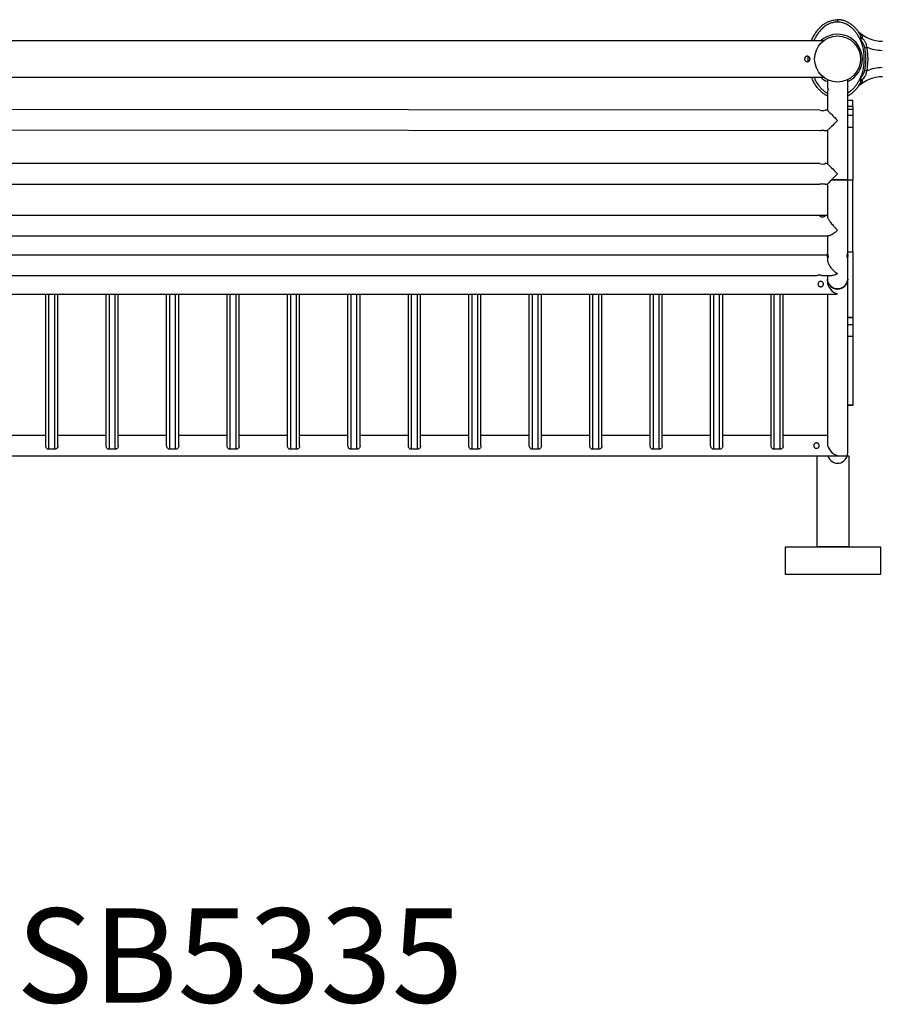
# Model space of a CAD drawing. Units: inches. Extents: x 16214 to 40997, y 27102 to 47477.
# Drawn here: x 28261 to 29689, y 27102 to 28732 of the extents above; entities that cross this region are included whole.
import ezdxf

# ---------------------------------------------------------------- set-up
doc = ezdxf.new("R2010")
doc.units = ezdxf.units.IN
doc.header["$MEASUREMENT"] = 0
doc.layers.add('001 MDP Equipment', color=5, linetype='Continuous')
doc.layers.add('006 MDP Labeling', color=250, linetype='Continuous')
doc.styles.add('Notes Any Scale', font='arial.ttf', dxfattribs={"height": 3})

# ---------------------------------------------------------------- blocks, each defined once
blk = doc.blocks.new('A$Cc3627ded')
at = {"layer": '001 MDP Equipment', "linetype": 'Continuous', "lineweight": 25}
for p, q in [((1214.3, -8841.4), (1214.3, -8845.2)), ((1214.3, -8841.4), (1214.3, -8841.4)), ((1214.3, -8845.4), (1214.3, -8845.2)), ((1214.3, -8845.4), (1214.3, -8845.2)), ((1248.4, -8860.7), (1249.7, -8862)), ((1251, -8864.6), (1248.9, -8861.4)), ((1191.1, -8876.2), (-762.5, -8876.2)), ((1251.5, -8873.9), (1250, -8870.8)), ((1251.5, -8873.9), (1251.8, -8872.8)), ((1251.9, -8874.2), (1251.5, -8873.9)), ((1252.5, -8873.4), (1251.9, -8874.2)), ((-762.5, -8936.5), (1191, -8936.5)), ((1197.4, -8940.5), (1197.4, -8951.9)), ((1231.1, -8951.9), (1231.1, -8940.5)), ((1250, -8941.9), (1251.5, -8938.8)), ((1251.5, -8938.8), (1251.9, -8938.6)), ((1251.8, -8940), (1251.5, -8938.8)), ((1252.5, -8939.4), (1251.9, -8938.6)), ((1252, -8946.1), (1252.2, -8945.8)), ((1197.4, -8960.8), (1197.4, -8991.2)), ((1231.1, -9106.4), (1231.1, -8960.8)), ((1248.4, -8952.1), (1249.7, -8950.7)), ((1248.9, -8951.4), (1251, -8948.2)), ((1231.1, -8974.4), (1239.3, -8974.4)), ((1239.3, -8984.4), (1239.3, -8974.4)), ((1184.8, -8991.2), (-756.3, -8989.5)), ((1197.4, -8991.2), (1193.7, -8991.2)), ((1231.1, -8984.4), (1239.3, -8984.4)), ((1231.1, -8989.4), (1239.3, -8989.4)), ((1239.3, -8984.4), (1239.3, -8989.4)), ((1239.3, -8989.4), (1239.3, -8999.4)), ((1231.1, -8999.4), (1239.3, -8999.4)), ((1239.3, -8999.4), (1239.3, -9019.4)), ((-756.3, -9023.2), (1184.8, -9024.9)), ((1193.7, -9024.9), (1197.4, -9024.9)), ((1197.4, -9024.9), (1197.4, -9079.6)), ((1231.1, -9019.4), (1239.3, -9019.4)), ((1239.3, -9019.4), (1239.3, -9106.4)), ((1184.8, -9079.6), (-756.3, -9079.6)), ((1197.4, -9079.6), (1193.7, -9079.6)), ((1204.3, -9106.4), (1214.3, -9106.4)), ((1231.1, -9106.4), (1204.3, -9106.4)), ((1214.3, -9106.4), (1231.1, -9106.4)), ((1231.1, -9226.3), (1231.1, -9106.4)), ((1231.1, -9106.4), (1239.3, -9106.4)), ((1239.3, -9225.3), (1239.3, -9106.4)), ((-756.3, -9113.3), (1184.8, -9113.3)), ((1193.7, -9113.3), (1197.4, -9113.3)), ((1197.4, -9113.3), (1197.4, -9167)), ((1188.2, -9165.3), (-759.9, -9165.3)), ((1197.4, -9165.3), (1190.1, -9165.3)), ((-759.9, -9199), (1188.3, -9199)), ((1190.1, -9199), (1199.5, -9199)), ((1197.4, -9199), (1197.4, -9226.3)), ((1197.5, -9230.9), (-768.9, -9230.9)), ((1197.4, -9226.3), (1197.4, -9230.9)), ((1197.4, -9232), (1197.4, -9237.7)), ((1231.1, -9225.3), (1239.3, -9225.3)), ((1231.1, -9270.6), (1231.1, -9232)), ((1239.3, -9225.3), (1239.3, -9333.5)), ((-751.5, -9264.6), (1180.1, -9264.6)), ((1188.5, -9264.6), (1205.3, -9264.6)), ((1197.4, -9264.6), (1197.4, -9270.6)), ((1197.4, -9270.6), (1197.4, -9274.5)), ((1231.1, -9558.1), (1231.1, -9270.6)), ((-781.4, -9295.7), (1209.9, -9295.7)), ((-781.4, -9295.7), (1209.9, -9295.7)), ((-95.7, -9546.7), (-95.7, -9295.7)), ((-90.5, -9552.4), (-90.5, -9295.7)), ((-80.9, -9552.4), (-80.9, -9295.7)), ((-75.7, -9546.7), (-75.7, -9295.7)), ((4.3, -9546.7), (4.3, -9295.7)), ((9.5, -9552.4), (9.5, -9295.7)), ((19.1, -9552.4), (19.1, -9295.7)), ((24.3, -9546.7), (24.3, -9295.7)), ((104.3, -9546.7), (104.3, -9295.7)), ((109.5, -9552.4), (109.5, -9295.7)), ((119.1, -9552.4), (119.1, -9295.7)), ((124.3, -9546.7), (124.3, -9295.7)), ((204.3, -9546.7), (204.3, -9295.7)), ((209.5, -9552.4), (209.5, -9295.7)), ((219.1, -9552.4), (219.1, -9295.7)), ((224.3, -9546.7), (224.3, -9295.7)), ((304.3, -9546.7), (304.3, -9295.7)), ((309.5, -9552.4), (309.5, -9295.7)), ((319.1, -9552.4), (319.1, -9295.7)), ((324.3, -9546.7), (324.3, -9295.7)), ((404.3, -9546.7), (404.3, -9295.7)), ((409.5, -9552.4), (409.5, -9295.7)), ((419.1, -9552.4), (419.1, -9295.7)), ((424.3, -9546.7), (424.3, -9295.7)), ((504.3, -9546.7), (504.3, -9295.7)), ((509.5, -9552.4), (509.5, -9295.7)), ((519.1, -9552.4), (519.1, -9295.7)), ((524.3, -9546.7), (524.3, -9295.7)), ((604.3, -9546.7), (604.3, -9295.7)), ((609.5, -9552.4), (609.5, -9295.7)), ((619.1, -9552.4), (619.1, -9295.7)), ((624.3, -9546.7), (624.3, -9295.7)), ((704.3, -9546.7), (704.3, -9295.7)), ((709.5, -9552.4), (709.5, -9295.7)), ((719.1, -9552.4), (719.1, -9295.7)), ((724.3, -9546.7), (724.3, -9295.7)), ((804.3, -9546.7), (804.3, -9295.7)), ((809.5, -9552.4), (809.5, -9295.7)), ((819.1, -9552.4), (819.1, -9295.7)), ((824.3, -9546.7), (824.3, -9295.7)), ((904.3, -9546.7), (904.3, -9295.7)), ((909.5, -9552.4), (909.5, -9295.7)), ((919.1, -9552.4), (919.1, -9295.7)), ((924.3, -9546.7), (924.3, -9295.7)), ((1004.3, -9546.7), (1004.3, -9295.7)), ((1009.5, -9552.4), (1009.5, -9295.7)), ((1019.1, -9552.4), (1019.1, -9295.7)), ((1024.3, -9546.7), (1024.3, -9295.7)), ((1104.3, -9546.7), (1104.3, -9295.7)), ((1109.5, -9552.4), (1109.5, -9295.7)), ((1119.1, -9552.4), (1119.1, -9295.7)), ((1124.3, -9546.7), (1124.3, -9295.7)), ((1197.4, -9295.7), (1197.4, -9541.9)), ((1231.1, -9333.5), (1239.3, -9333.5)), ((1231.1, -9334.2), (1239.3, -9334.2)), ((1239.3, -9333.5), (1239.3, -9334.2)), ((1239.3, -9334.2), (1239.3, -9345.8)), ((1231.1, -9345.8), (1239.3, -9345.8)), ((1239.3, -9345.8), (1239.3, -9365.1)), ((1231.1, -9365.1), (1239.3, -9365.1)), ((1239.3, -9365.1), (1239.3, -9478.5)), ((1231.1, -9478.5), (1239.3, -9478.5)), ((1231.1, -9479.2), (1239.3, -9479.2)), ((1239.3, -9478.5), (1239.3, -9479.2)), ((-95.7, -9529.4), (-175.7, -9529.4)), ((4.3, -9529.4), (-75.7, -9529.4)), ((104.3, -9529.4), (24.3, -9529.4)), ((204.3, -9529.4), (124.3, -9529.4)), ((304.3, -9529.4), (224.3, -9529.4)), ((404.3, -9529.4), (324.3, -9529.4)), ((504.3, -9529.4), (424.3, -9529.4)), ((604.3, -9529.4), (524.3, -9529.4)), ((704.3, -9529.4), (624.3, -9529.4)), ((804.3, -9529.4), (724.3, -9529.4)), ((904.3, -9529.4), (824.3, -9529.4)), ((1004.3, -9529.4), (924.3, -9529.4)), ((1104.3, -9529.4), (1024.3, -9529.4)), ((1197.4, -9529.4), (1124.3, -9529.4)), ((-781.4, -9563.1), (1209.9, -9563.1)), ((-80.9, -9552.4), (-90.5, -9552.4)), ((19.1, -9552.4), (9.5, -9552.4)), ((119.1, -9552.4), (109.5, -9552.4)), ((219.1, -9552.4), (209.5, -9552.4)), ((319.1, -9552.4), (309.5, -9552.4)), ((419.1, -9552.4), (409.5, -9552.4)), ((519.1, -9552.4), (509.5, -9552.4)), ((619.1, -9552.4), (609.5, -9552.4)), ((719.1, -9552.4), (709.5, -9552.4)), ((819.1, -9552.4), (809.5, -9552.4)), ((919.1, -9552.4), (909.5, -9552.4)), ((1019.1, -9552.4), (1009.5, -9552.4)), ((1119.1, -9552.4), (1109.5, -9552.4))]:
    blk.add_line(p, q, dxfattribs=at)
at = {"layer": '001 MDP Equipment', "linetype": 'Continuous', "lineweight": 25, "flags": 128}
for points in [[(1197.4, -8991.2), (1197.5, -8991.3), (1197.9, -8991.6), (1198.5, -8992.2), (1199.3, -8993.1), (1200.3, -8994.1), (1201.6, -8995.4), (1203, -8996.8), (1204.6, -8998.4), (1206.4, -9000.2), (1208.3, -9002), (1210.2, -9004), (1212.2, -9006), (1214.3, -9008.1)], [(1214.3, -9008.1), (1212.2, -9010.2), (1210.1, -9012.2), (1208.1, -9014.3), (1206.2, -9016.2), (1204.4, -9017.9), (1202.8, -9019.6), (1201.3, -9021), (1200.1, -9022.3), (1199, -9023.3), (1198.3, -9024.1), (1197.7, -9024.6), (1197.5, -9024.9), (1197.4, -9024.9)], [(1197.4, -9079.6), (1197.5, -9079.6), (1197.7, -9079.9), (1198.3, -9080.4), (1199, -9081.2), (1200.1, -9082.2), (1201.3, -9083.5), (1202.7, -9084.9), (1204.4, -9086.6), (1206.2, -9088.3), (1208.1, -9090.3), (1210.1, -9092.3), (1212.2, -9094.4), (1214.3, -9096.5)], [(1214.3, -9096.5), (1212.1, -9098.7), (1209.9, -9100.8), (1207.8, -9102.9), (1205.8, -9104.9), (1204, -9106.7), (1202.3, -9108.4), (1200.9, -9109.9), (1199.7, -9111.1), (1198.7, -9112.1), (1198, -9112.8), (1197.6, -9113.2), (1197.4, -9113.3)], [(1197.4, -9226.3), (1197.5, -9226.9), (1197.6, -9228), (1197.9, -9229.4), (1198.2, -9230.9), (1198.5, -9232.4), (1198.6, -9233.6), (1198.5, -9234.4), (1198.3, -9234.8), (1198, -9234.7), (1197.7, -9234.2), (1197.7, -9234.2)], [(1231.1, -9270.6), (1231.1, -9271.2), (1230.9, -9273.5), (1230.2, -9275.8), (1229.3, -9278), (1228, -9280), (1226.4, -9281.9), (1224.6, -9283.5), (1222.5, -9284.8), (1220.3, -9285.8), (1217.9, -9286.5), (1215.5, -9286.8), (1213, -9286.8), (1210.6, -9286.5), (1208.3, -9285.8), (1206, -9284.8), (1204, -9283.5), (1202.1, -9281.9), (1200.6, -9280), (1199.3, -9278), (1198.3, -9275.8), (1197.7, -9273.5), (1197.4, -9271.2), (1197.4, -9270.6)]]:
    blk.add_lwpolyline(points, dxfattribs=at)
at = {"layer": '001 MDP Equipment'}
for points in [[(1233.2, -9563.1), (1233.2, -9713.9), (1180.5, -9713.9), (1180.5, -9563.1)], [(1127.9, -9759.6), (1127.9, -9713.9), (1285.1, -9713.9), (1285.1, -9759.6)]]:
    blk.add_lwpolyline(points, close=True, dxfattribs=at)
at = {"layer": '001 MDP Equipment', "linetype": 'Continuous', "lineweight": 25}
blk.add_circle((1214.3, -8906.4), 38.1, dxfattribs=at)
for centre, radius, start, end in [((1290.3, -8814.9), 62.2, 229.2091, 268.2919), ((1214.3, -8906.4), 41, 294.2661, 132.6619), ((1290.3, -8814.9), 77.2, 249.0528, 268.5131), ((1290.3, -8997.8), 77.2, 91.4869, 110.9472), ((1214.3, -8906.4), 41, 227.3381, 245.7339), ((1290.3, -8997.8), 62.2, 91.7081, 130.7909), ((1247.7, -8956.4), 17.2, 164.8382, 194.9663), ((1189.3, -8974.6), 17.2, 254.7442, 284.9563), ((1189.3, -9063.1), 17.1, 254.7744, 285.0239), ((1214, -9270.3), 16.6, 181.0837, 270.9037), ((1214.6, -9270.3), 16.5, 268.9009, 359.1149)]:
    blk.add_arc(centre, radius, start, end, dxfattribs=at)
for centre, major_axis, ratio, start_param, end_param in [((1214.3, -9278.9), (13.4, -13.4), 0.767327, 3.796091, 5.366887), ((1214.3, -9278.9), (13.4, 13.4), 0.767327, 3.796091, 4.057891), ((1214.3, -9546.3), (13.4, -13.4), 0.767327, 3.796091, 5.366887), ((1214.3, -9558.1), (0, 17.4), 0.965926, 1.865105, 4.712389), ((1214.3, -9546.3), (13.4, 13.4), 0.767327, 3.796091, 4.057891)]:
    blk.add_ellipse(centre, major_axis=major_axis, ratio=ratio, start_param=start_param, end_param=end_param, dxfattribs=at)
for points, knots in [([(1171.1, -8876.2), (1171.2, -8876), (1172, -8873.6), (1174.2, -8869.3), (1177.6, -8863.3), (1181.5, -8858.2), (1185.5, -8853.8), (1189.5, -8850.3), (1194.3, -8846.9), (1199.8, -8844.1), (1205.4, -8842.3), (1210.3, -8841.5), (1212.9, -8841.4), (1214.3, -8841.4)], [0, 0, 0, 0, 0.010247, 0.127773, 0.245561, 0.362957, 0.453959, 0.545177, 0.636067, 0.749732, 0.863318, 0.931661, 1, 1, 1, 1]), ([(1214.3, -8845.2), (1213.1, -8845.2), (1210.7, -8845.3), (1206.3, -8846), (1201.3, -8847.6), (1195.4, -8850.6), (1189.8, -8854.8), (1184.9, -8859.9), (1180.8, -8865.4), (1177.6, -8870.8), (1176, -8874.5), (1175.3, -8876.2)], [0, 0, 0, 0, 0.068333, 0.136667, 0.251374, 0.366159, 0.50664, 0.647294, 0.770546, 0.894219, 1, 1, 1, 1]), ([(1248.9, -8861.4), (1247.9, -8860), (1245.9, -8857.3), (1242.4, -8853.6), (1238.5, -8850.2), (1234.3, -8847.2), (1229.7, -8844.7), (1224.8, -8842.8), (1219.6, -8841.6), (1216.1, -8841.4), (1214.3, -8841.4)], [0, 0, 0, 0, 0.121604, 0.24417, 0.368005, 0.492438, 0.617757, 0.744885, 0.872342, 1, 1, 1, 1]), ([(1243.9, -8861.4), (1242.7, -8859.9), (1240.2, -8856.9), (1235.8, -8853.1), (1231.4, -8850.1), (1227, -8847.9), (1222.9, -8846.5), (1218.6, -8845.5), (1215.7, -8845.4), (1214.3, -8845.4)], [0, 0, 0, 0, 0.168128, 0.333765, 0.499754, 0.624685, 0.750266, 0.875552, 1, 1, 1, 1]), ([(1250, -8870.8), (1249.1, -8869.1), (1247.3, -8865.8), (1245, -8862.8), (1243.9, -8861.4)], [0, 0, 0, 0, 0.507499, 1, 1, 1, 1]), ([(1253.5, -8866.4), (1252.7, -8865.4), (1251.4, -8864), (1250.2, -8862.6), (1249.7, -8862.1), (1249.7, -8862), (1249.7, -8862)], [0, 0, 0, 0, 0.539995, 0.787102, 0.902237, 1, 1, 1, 1]), ([(1252.7, -8870.1), (1252.7, -8869.7), (1252.8, -8868.9), (1252.4, -8867), (1251.6, -8865.5), (1251, -8864.6)], [0, 0, 0, 0, 0.20535, 0.444114, 1, 1, 1, 1]), ([(1253.5, -8866.4), (1252.9, -8866.2), (1251.9, -8865.7), (1251.3, -8864.9), (1251, -8864.6)], [0, 0, 0, 0, 0.55968, 1, 1, 1, 1]), ([(1252.5, -8873.4), (1252.3, -8873.5), (1252, -8873.6), (1251.7, -8873.8), (1251.6, -8873.8), (1251.5, -8873.9), (1251.5, -8873.9), (1251.5, -8873.9)], [0, 0, 0, 0, 0.499103, 0.856968, 0.955589, 0.984557, 1, 1, 1, 1]), ([(1251.8, -8872.8), (1252, -8872.3), (1252.3, -8871.3), (1252.5, -8870.5), (1252.7, -8870.1)], [0, 0, 0, 0, 0.514194, 1, 1, 1, 1]), ([(1251.8, -8872.8), (1252, -8872.9), (1252.2, -8873.1), (1252.4, -8873.3), (1252.5, -8873.4)], [0, 0, 0, 0, 0.56036, 1, 1, 1, 1]), ([(1259.3, -8887.8), (1258.9, -8886.4), (1258.2, -8883.9), (1256.4, -8880.3), (1254.3, -8877.1), (1252.7, -8875.2), (1251.9, -8874.2)], [0, 0, 0, 0, 0.261665, 0.51348, 0.757429, 1, 1, 1, 1]), ([(1251.9, -8938.6), (1253, -8936), (1255.1, -8930.9), (1257.1, -8922.8), (1258.3, -8914.6), (1258.7, -8906.4), (1258.3, -8898.1), (1257.1, -8889.9), (1255.1, -8881.8), (1253, -8876.7), (1251.9, -8874.2)], [0, 0, 0, 0, 0.124586, 0.24977, 0.375199, 0.499991, 0.624791, 0.75023, 0.87541, 1, 1, 1, 1]), ([(1252.5, -8873.4), (1252.9, -8873.2), (1253.8, -8872.8), (1254.4, -8872.3), (1254.7, -8872.1)], [0, 0, 0, 0, 0.519326, 1, 1, 1, 1]), ([(1252.7, -8870.1), (1253, -8870.5), (1253.6, -8871.2), (1254.4, -8871.8), (1254.7, -8872.1)], [0, 0, 0, 0, 0.559733, 1, 1, 1, 1]), ([(1254.7, -8872.1), (1254.9, -8871.9), (1255.2, -8871.6), (1255.5, -8870.7), (1255.5, -8869.5), (1254.8, -8868), (1254, -8866.9), (1253.5, -8866.4)], [0, 0, 0, 0, 0.108716, 0.222695, 0.454809, 0.711859, 1, 1, 1, 1]), ([(1262.7, -8887), (1262.6, -8886.1), (1262.5, -8884.4), (1261.9, -8882), (1261.1, -8879.8), (1260.1, -8877.9), (1259, -8876.1), (1257.3, -8874.1), (1255.7, -8872.9), (1254.7, -8872.1)], [0, 0, 0, 0, 0.144902, 0.288519, 0.420181, 0.547954, 0.66667, 0.781879, 1, 1, 1, 1]), ([(1259.3, -8887.8), (1259.5, -8887.7), (1260, -8887.6), (1260.9, -8887.4), (1261.8, -8887.2), (1262.4, -8887.1), (1262.7, -8887)], [0, 0, 0, 0, 0.249999, 0.499955, 0.750011, 1, 1, 1, 1]), ([(1259.3, -8925), (1259.9, -8921.9), (1261.1, -8915.7), (1261.5, -8906.4), (1261.1, -8897), (1259.9, -8890.8), (1259.3, -8887.8)], [0, 0, 0, 0, 0.250726, 0.499983, 0.749258, 1, 1, 1, 1]), ([(1262.7, -8925.7), (1263.3, -8922.5), (1264.5, -8916.1), (1264.9, -8906.4), (1264.5, -8896.6), (1263.3, -8890.2), (1262.7, -8887)], [0, 0, 0, 0, 0.249939, 0.500031, 0.74994, 1, 1, 1, 1]), ([(1168.8, -8906.4), (1168.7, -8906.9), (1168.6, -8907.9), (1167.9, -8909.2), (1166.7, -8910.2), (1165.3, -8910.8), (1163.8, -8910.9), (1162.3, -8910.5), (1161.1, -8909.6), (1160.2, -8908.4), (1159.7, -8906.9), (1159.8, -8905.4), (1160.4, -8904), (1161.4, -8902.8), (1162.7, -8902), (1164.2, -8901.8), (1165.8, -8902), (1167.1, -8902.7), (1168.1, -8903.9), (1168.7, -8905.2), (1168.8, -8906), (1168.8, -8906.4)], [0, 0, 0, 0, 0.053282, 0.106542, 0.16018, 0.214081, 0.267568, 0.32063, 0.373903, 0.427681, 0.481508, 0.534811, 0.587856, 0.641304, 0.695179, 0.748878, 0.802026, 0.855142, 0.908764, 0.962659, 1, 1, 1, 1]), ([(1165.7, -8910.6), (1165.6, -8908.2), (1165.4, -8905.3), (1165.7, -8902.5), (1165.7, -8902.1)], [0, 0, 0, 0, 0.85155, 1, 1, 1, 1]), ([(1251.9, -8938.6), (1252.7, -8937.6), (1254.3, -8935.6), (1256.4, -8932.4), (1258.2, -8928.9), (1258.9, -8926.3), (1259.3, -8925)], [0, 0, 0, 0, 0.242642, 0.486958, 0.738188, 1, 1, 1, 1]), ([(1254.7, -8940.7), (1255.7, -8939.8), (1257.8, -8938.1), (1259.8, -8935.4), (1261.1, -8932.9), (1261.9, -8930.7), (1262.5, -8928.3), (1262.6, -8926.6), (1262.7, -8925.7)], [0, 0, 0, 0, 0.218257, 0.452172, 0.57917, 0.71121, 0.855067, 1, 1, 1, 1]), ([(1259.3, -8925), (1259.5, -8925), (1260, -8925.1), (1260.9, -8925.3), (1261.8, -8925.5), (1262.4, -8925.6), (1262.7, -8925.7)], [0, 0, 0, 0, 0.250018, 0.500064, 0.750103, 1, 1, 1, 1]), ([(1197.4, -8967.2), (1195.9, -8966.5), (1192.7, -8964.9), (1188.4, -8961.5), (1184.3, -8957.7), (1180.2, -8953), (1176.3, -8947.4), (1173.2, -8941.7), (1171.8, -8938), (1171.2, -8936.5)], [0, 0, 0, 0, 0.123082, 0.258749, 0.394904, 0.530745, 0.708493, 0.886886, 1, 1, 1, 1]), ([(1175.3, -8936.5), (1175.7, -8937.4), (1176.9, -8940.5), (1179.6, -8945.4), (1183.2, -8950.7), (1187, -8955), (1190.8, -8958.6), (1194.3, -8961.3), (1196.6, -8962.5), (1197.4, -8962.9)], [0, 0, 0, 0, 0.08245, 0.280566, 0.477949, 0.625951, 0.774289, 0.922075, 1, 1, 1, 1]), ([(1243.9, -8951.4), (1245, -8949.9), (1247.3, -8946.9), (1249.1, -8943.6), (1250, -8941.9)], [0, 0, 0, 0, 0.49931, 1, 1, 1, 1]), ([(1249.7, -8950.7), (1249.7, -8950.7), (1249.7, -8950.6), (1250.2, -8950.1), (1251.4, -8948.7), (1252.7, -8947.3), (1253.5, -8946.3)], [0, 0, 0, 0, 0.102233, 0.213083, 0.459808, 1, 1, 1, 1]), ([(1251, -8948.2), (1251.6, -8947.2), (1252.4, -8945.8), (1252.8, -8943.9), (1252.7, -8943), (1252.7, -8942.7)], [0, 0, 0, 0, 0.555911, 0.794705, 1, 1, 1, 1]), ([(1251, -8948.2), (1251.4, -8947.7), (1252, -8946.9), (1253.1, -8946.5), (1253.5, -8946.3)], [0, 0, 0, 0, 0.559695, 1, 1, 1, 1]), ([(1251.5, -8938.8), (1251.5, -8938.8), (1251.5, -8938.9), (1251.7, -8939), (1252, -8939.1), (1252.3, -8939.3), (1252.5, -8939.4)], [0, 0, 0, 0, 0.015346, 0.142934, 0.500897, 1, 1, 1, 1]), ([(1251.8, -8940), (1252, -8939.9), (1252.2, -8939.7), (1252.4, -8939.5), (1252.5, -8939.4)], [0, 0, 0, 0, 0.56036, 1, 1, 1, 1]), ([(1252.7, -8942.7), (1252.5, -8942.2), (1252.3, -8941.4), (1252, -8940.5), (1251.8, -8940)], [0, 0, 0, 0, 0.485913, 1, 1, 1, 1]), ([(1252.5, -8939.4), (1252.9, -8939.6), (1253.8, -8940), (1254.4, -8940.4), (1254.7, -8940.7)], [0, 0, 0, 0, 0.519347, 1, 1, 1, 1]), ([(1252.7, -8942.7), (1253, -8942.3), (1253.6, -8941.5), (1254.4, -8940.9), (1254.7, -8940.7)], [0, 0, 0, 0, 0.559786, 1, 1, 1, 1]), ([(1253.5, -8946.3), (1254, -8945.8), (1254.8, -8944.8), (1255.5, -8943.2), (1255.5, -8942), (1255.2, -8941.2), (1254.9, -8940.8), (1254.7, -8940.7)], [0, 0, 0, 0, 0.288145, 0.545216, 0.777299, 0.891259, 1, 1, 1, 1]), ([(1197.4, -8951.9), (1197.4, -8951.9), (1197.5, -8952), (1197.7, -8952.8), (1197.9, -8953.9), (1198, -8955.3), (1198.1, -8956.8), (1198, -8958.3), (1197.8, -8959.5), (1197.6, -8960.4), (1197.4, -8960.9), (1197.4, -8960.8), (1197.4, -8960.8)], [0, 0, 0, 0, 0.104823, 0.209555, 0.316506, 0.425226, 0.531511, 0.634814, 0.739314, 0.84723, 0.955576, 1, 1, 1, 1]), ([(1231.1, -8967.2), (1232.3, -8966.5), (1235, -8965.1), (1238.8, -8962.3), (1242.6, -8959), (1246, -8955.3), (1247.9, -8952.7), (1248.9, -8951.4)], [0, 0, 0, 0, 0.168777, 0.378742, 0.587812, 0.794691, 1, 1, 1, 1]), ([(1231.1, -8962.7), (1231.2, -8962.6), (1232.9, -8961.7), (1236, -8959.4), (1240.3, -8955.7), (1242.7, -8952.8), (1243.9, -8951.4)], [0, 0, 0, 0, 0.014302, 0.339081, 0.668929, 1, 1, 1, 1]), ([(1184.8, -9024.9), (1184.8, -9024.9), (1184.9, -9024.8), (1185.7, -9024.7), (1186.8, -9024.5), (1188.2, -9024.3), (1189.7, -9024.3), (1191.2, -9024.4), (1192.4, -9024.6), (1193.3, -9024.8), (1193.8, -9024.9), (1193.7, -9024.9), (1193.7, -9024.9)], [0, 0, 0, 0, 0.1048325, 0.2095848, 0.316547, 0.4252507, 0.5315003, 0.6347782, 0.7393187, 0.8472527, 0.9556092, 1, 1, 1, 1]), ([(1184.8, -9113.3), (1184.8, -9113.3), (1184.9, -9113.3), (1185.7, -9113.1), (1186.8, -9112.9), (1188.2, -9112.7), (1189.7, -9112.7), (1191.2, -9112.8), (1192.4, -9113), (1193.3, -9113.2), (1193.8, -9113.3), (1193.7, -9113.3), (1193.7, -9113.3)], [0, 0, 0, 0, 0.104814, 0.209565, 0.316486, 0.425204, 0.531521, 0.634791, 0.739317, 0.847232, 0.955576, 1, 1, 1, 1]), ([(1188.2, -9165.3), (1188.7, -9165.3), (1189.6, -9165.3), (1191.1, -9165.3), (1192.3, -9165.3), (1193.3, -9165.4), (1193.8, -9165.6), (1193.8, -9166), (1193.3, -9166.5), (1192.4, -9167), (1191.1, -9167.4), (1189.6, -9167.6), (1188.1, -9167.5), (1186.7, -9167.2), (1185.6, -9166.8), (1184.9, -9166.2), (1184.7, -9165.8), (1185, -9165.5), (1185.7, -9165.3), (1186.8, -9165.3), (1187.7, -9165.3), (1188.2, -9165.3)], [0, 0, 0, 0, 0.051782, 0.103532, 0.155693, 0.209562, 0.26379, 0.316503, 0.368221, 0.420845, 0.474997, 0.528986, 0.581172, 0.632872, 0.686, 0.740359, 0.793839, 0.845764, 0.897793, 0.951387, 1, 1, 1, 1]), ([(1197.5, -9166.6), (1197.5, -9166.8), (1197.4, -9167.3), (1197.8, -9168.4), (1198.4, -9169.9), (1199.3, -9171.6), (1200.6, -9173.7), (1202.3, -9176.2), (1204.5, -9179), (1207.3, -9182.4), (1210.6, -9186), (1213, -9188.4), (1214.3, -9189.6), (1214.3, -9189.6)], [0, 0, 0, 0, 0.042366, 0.115291, 0.185335, 0.257376, 0.345927, 0.436864, 0.55631, 0.678984, 0.836681, 0.999169, 1, 1, 1, 1]), ([(1214.3, -9189.6), (1214.3, -9189.6), (1213.4, -9190.4), (1211.5, -9192.2), (1208.4, -9194.7), (1205.5, -9196.7), (1203, -9198), (1201.1, -9198.7), (1200, -9199), (1199.6, -9198.9), (1199.5, -9198.9)], [0, 0, 0, 0, 0.001149, 0.156365, 0.356799, 0.562634, 0.715503, 0.872249, 0.986194, 1, 1, 1, 1]), ([(1188.3, -9199), (1188.6, -9199), (1189.2, -9199), (1189.8, -9199), (1190.1, -9199)], [0, 0, 0, 0, 0.534669, 1, 1, 1, 1]), ([(1197.7, -9234.2), (1197.6, -9234), (1197.5, -9233.4), (1197.4, -9232.1), (1197.5, -9230.6), (1197.6, -9229.2), (1197.6, -9228.4), (1197.6, -9228.1)], [0, 0, 0, 0, 0.208998, 0.41814, 0.624509, 0.834197, 1, 1, 1, 1]), ([(1197.5, -9237.7), (1197.5, -9238), (1197.4, -9239), (1197.8, -9240.8), (1198.4, -9242.9), (1199.3, -9245.2), (1200.6, -9247.7), (1202.3, -9250.5), (1204.5, -9253.3), (1207.3, -9256.4), (1210.6, -9259.3), (1213, -9261), (1214.3, -9261.7), (1214.3, -9261.7)], [0, 0, 0, 0, 0.03873, 0.111933, 0.182243, 0.254555, 0.343442, 0.434721, 0.554622, 0.677765, 0.836059, 0.999164, 1, 1, 1, 1]), ([(1230.9, -9234.2), (1230.8, -9234.5), (1230.6, -9234.9), (1230.3, -9234.9), (1230, -9234.4), (1230, -9233.4), (1230.1, -9232.1), (1230.4, -9230.7), (1230.7, -9229.2), (1231, -9227.8), (1231.1, -9226.7), (1231.1, -9226.4), (1231.1, -9226.2)], [0, 0, 0, 0, 0.105676, 0.211294, 0.317387, 0.4184, 0.514568, 0.612125, 0.71526, 0.821729, 0.925712, 1, 1, 1, 1]), ([(1230.9, -9228.1), (1230.9, -9228.5), (1231, -9229.4), (1231.1, -9230.9), (1231.1, -9232.3), (1231.1, -9233.5), (1230.9, -9234), (1230.9, -9234.2)], [0, 0, 0, 0, 0.1955433, 0.4087963, 0.6226452, 0.8319807, 1, 1, 1, 1]), ([(1188.5, -9264.6), (1188.5, -9264.6), (1188.3, -9264.6), (1187.6, -9264.5), (1186.4, -9264.4), (1184.9, -9264.3), (1183.4, -9264.3), (1182, -9264.4), (1180.9, -9264.5), (1180.2, -9264.6), (1180.1, -9264.6), (1180.1, -9264.6)], [0, 0, 0, 0, 0.036157, 0.1689546, 0.3058586, 0.4435792, 0.5772005, 0.708179, 0.8421586, 0.9799505, 1, 1, 1, 1]), ([(1214.3, -9261.7), (1214.3, -9261.7), (1213.1, -9262.4), (1210.6, -9263.6), (1207.6, -9264.5), (1205.9, -9264.5), (1205.3, -9264.5)], [0, 0, 0, 0, 0.002053, 0.391089, 0.791446, 1, 1, 1, 1]), ([(1190.9, -9278.9), (1190.9, -9279.3), (1190.8, -9280.3), (1190, -9281.7), (1188.9, -9282.7), (1187.5, -9283.3), (1186, -9283.4), (1184.5, -9283), (1183.3, -9282.2), (1182.4, -9281), (1181.9, -9279.5), (1181.9, -9278), (1182.5, -9276.6), (1183.4, -9275.4), (1184.7, -9274.6), (1186.2, -9274.3), (1187.7, -9274.5), (1189.1, -9275.1), (1190.1, -9276.2), (1190.8, -9277.5), (1190.9, -9278.4), (1190.9, -9278.9)], [0, 0, 0, 0, 0.052427, 0.104787, 0.158269, 0.212626, 0.265754, 0.317391, 0.369652, 0.423621, 0.477786, 0.530394, 0.582105, 0.634841, 0.68905, 0.742955, 0.79507, 0.846791, 0.900052, 0.954433, 1, 1, 1, 1]), ([(-90.5, -9552.4), (-91, -9552.4), (-92.1, -9552.3), (-93.5, -9551.5), (-94.7, -9550.3), (-95.5, -9548.6), (-95.7, -9547.4), (-95.7, -9546.7)], [0, 0, 0, 0, 0.179081, 0.357369, 0.553577, 0.782849, 1, 1, 1, 1]), ([(-75.7, -9546.7), (-75.7, -9547.2), (-75.8, -9548.2), (-76.4, -9549.8), (-77.6, -9551.3), (-79.2, -9552.3), (-80.4, -9552.4), (-80.9, -9552.4)], [0, 0, 0, 0, 0.142708, 0.356149, 0.589035, 0.826347, 1, 1, 1, 1]), ([(9.5, -9552.4), (9, -9552.4), (7.9, -9552.3), (6.5, -9551.5), (5.4, -9550.3), (4.5, -9548.6), (4.3, -9547.4), (4.3, -9546.7)], [0, 0, 0, 0, 0.179076, 0.357358, 0.553559, 0.782874, 1, 1, 1, 1]), ([(24.3, -9546.7), (24.3, -9547.2), (24.2, -9548.2), (23.6, -9549.8), (22.4, -9551.3), (20.8, -9552.3), (19.6, -9552.4), (19.1, -9552.4)], [0, 0, 0, 0, 0.142714, 0.356164, 0.589127, 0.826449, 1, 1, 1, 1]), ([(109.5, -9552.4), (109, -9552.4), (107.9, -9552.3), (106.5, -9551.5), (105.4, -9550.3), (104.5, -9548.6), (104.3, -9547.4), (104.3, -9546.7)], [0, 0, 0, 0, 0.179089, 0.357385, 0.553525, 0.782857, 1, 1, 1, 1]), ([(124.3, -9546.7), (124.3, -9547.2), (124.2, -9548.2), (123.6, -9549.8), (122.4, -9551.3), (120.8, -9552.3), (119.6, -9552.4), (119.1, -9552.4)], [0, 0, 0, 0, 0.14272, 0.356139, 0.589111, 0.826442, 1, 1, 1, 1]), ([(209.5, -9552.4), (209, -9552.4), (207.9, -9552.3), (206.5, -9551.5), (205.4, -9550.3), (204.5, -9548.6), (204.3, -9547.4), (204.3, -9546.7)], [0, 0, 0, 0, 0.179081, 0.357369, 0.553577, 0.782849, 1, 1, 1, 1]), ([(224.3, -9546.7), (224.3, -9547.2), (224.2, -9548.2), (223.6, -9549.8), (222.4, -9551.3), (220.8, -9552.3), (219.6, -9552.4), (219.1, -9552.4)], [0, 0, 0, 0, 0.142712, 0.356158, 0.589118, 0.826342, 1, 1, 1, 1]), ([(309.5, -9552.4), (309, -9552.4), (307.9, -9552.3), (306.5, -9551.5), (305.4, -9550.3), (304.5, -9548.6), (304.3, -9547.4), (304.3, -9546.7)], [0, 0, 0, 0, 0.178982, 0.357377, 0.553519, 0.782854, 1, 1, 1, 1]), ([(324.3, -9546.7), (324.3, -9547.2), (324.2, -9548.2), (323.6, -9549.8), (322.4, -9551.3), (320.8, -9552.3), (319.6, -9552.4), (319.1, -9552.4)], [0, 0, 0, 0, 0.142704, 0.356156, 0.589122, 0.826447, 1, 1, 1, 1]), ([(409.5, -9552.4), (409, -9552.4), (407.9, -9552.3), (406.5, -9551.5), (405.3, -9550.3), (404.5, -9548.6), (404.3, -9547.4), (404.3, -9546.7)], [0, 0, 0, 0, 0.179081, 0.357369, 0.553577, 0.782849, 1, 1, 1, 1]), ([(424.3, -9546.7), (424.3, -9547.2), (424.2, -9548.2), (423.6, -9549.8), (422.4, -9551.3), (420.8, -9552.3), (419.6, -9552.4), (419.1, -9552.4)], [0, 0, 0, 0, 0.142708, 0.356149, 0.589035, 0.826347, 1, 1, 1, 1]), ([(509.5, -9552.4), (509, -9552.4), (507.9, -9552.3), (506.5, -9551.5), (505.4, -9550.3), (504.5, -9548.6), (504.3, -9547.4), (504.3, -9546.7)], [0, 0, 0, 0, 0.179076, 0.357358, 0.553559, 0.782874, 1, 1, 1, 1]), ([(524.3, -9546.7), (524.3, -9547.2), (524.2, -9548.2), (523.6, -9549.8), (522.4, -9551.3), (520.8, -9552.3), (519.6, -9552.4), (519.1, -9552.4)], [0, 0, 0, 0, 0.142714, 0.356164, 0.589127, 0.826449, 1, 1, 1, 1]), ([(609.5, -9552.4), (609, -9552.4), (607.9, -9552.3), (606.5, -9551.5), (605.4, -9550.3), (604.5, -9548.6), (604.3, -9547.4), (604.3, -9546.7)], [0, 0, 0, 0, 0.179089, 0.357385, 0.553525, 0.782857, 1, 1, 1, 1]), ([(624.3, -9546.7), (624.3, -9547.2), (624.2, -9548.2), (623.6, -9549.8), (622.4, -9551.3), (620.8, -9552.3), (619.6, -9552.4), (619.1, -9552.4)], [0, 0, 0, 0, 0.14272, 0.356139, 0.589111, 0.826442, 1, 1, 1, 1]), ([(709.5, -9552.4), (709, -9552.4), (707.9, -9552.3), (706.5, -9551.5), (705.4, -9550.3), (704.5, -9548.6), (704.3, -9547.4), (704.3, -9546.7)], [0, 0, 0, 0, 0.179081, 0.357369, 0.553577, 0.782849, 1, 1, 1, 1]), ([(724.3, -9546.7), (724.3, -9547.2), (724.2, -9548.2), (723.6, -9549.8), (722.4, -9551.3), (720.8, -9552.3), (719.6, -9552.4), (719.1, -9552.4)], [0, 0, 0, 0, 0.142712, 0.356158, 0.589118, 0.826342, 1, 1, 1, 1]), ([(809.5, -9552.4), (809, -9552.4), (807.9, -9552.3), (806.5, -9551.5), (805.4, -9550.3), (804.5, -9548.6), (804.3, -9547.4), (804.3, -9546.7)], [0, 0, 0, 0, 0.178982, 0.357377, 0.553519, 0.782854, 1, 1, 1, 1]), ([(824.3, -9546.7), (824.3, -9547.2), (824.2, -9548.2), (823.6, -9549.8), (822.4, -9551.3), (820.8, -9552.3), (819.6, -9552.4), (819.1, -9552.4)], [0, 0, 0, 0, 0.142704, 0.356156, 0.589122, 0.826447, 1, 1, 1, 1]), ([(909.5, -9552.4), (909, -9552.4), (907.9, -9552.3), (906.5, -9551.5), (905.3, -9550.3), (904.5, -9548.6), (904.3, -9547.4), (904.3, -9546.7)], [0, 0, 0, 0, 0.179081, 0.357369, 0.553577, 0.782849, 1, 1, 1, 1]), ([(924.3, -9546.7), (924.3, -9547.2), (924.2, -9548.2), (923.6, -9549.8), (922.4, -9551.3), (920.8, -9552.3), (919.6, -9552.4), (919.1, -9552.4)], [0, 0, 0, 0, 0.142708, 0.356149, 0.589035, 0.826347, 1, 1, 1, 1]), ([(1009.5, -9552.4), (1009, -9552.4), (1007.9, -9552.3), (1006.5, -9551.5), (1005.4, -9550.3), (1004.5, -9548.6), (1004.3, -9547.4), (1004.3, -9546.7)], [0, 0, 0, 0, 0.179076, 0.357358, 0.553559, 0.782874, 1, 1, 1, 1]), ([(1024.3, -9546.7), (1024.3, -9547.2), (1024.2, -9548.2), (1023.6, -9549.8), (1022.4, -9551.3), (1020.8, -9552.3), (1019.6, -9552.4), (1019.1, -9552.4)], [0, 0, 0, 0, 0.142714, 0.356164, 0.589127, 0.826449, 1, 1, 1, 1]), ([(1109.5, -9552.4), (1109, -9552.4), (1107.9, -9552.3), (1106.5, -9551.5), (1105.4, -9550.3), (1104.5, -9548.6), (1104.3, -9547.4), (1104.3, -9546.7)], [0, 0, 0, 0, 0.179089, 0.357385, 0.553525, 0.782857, 1, 1, 1, 1]), ([(1124.3, -9546.7), (1124.3, -9547.2), (1124.2, -9548.2), (1123.6, -9549.8), (1122.4, -9551.3), (1120.8, -9552.3), (1119.6, -9552.4), (1119.1, -9552.4)], [0, 0, 0, 0, 0.14272, 0.356139, 0.589111, 0.826442, 1, 1, 1, 1]), ([(1179.3, -9541.8), (1179.8, -9541.8), (1180.8, -9541.9), (1182.1, -9542.7), (1183.1, -9543.8), (1183.7, -9545.2), (1183.8, -9546.7), (1183.5, -9548.2), (1182.6, -9549.4), (1181.4, -9550.4), (1179.9, -9550.8), (1178.4, -9550.8), (1177, -9550.3), (1175.8, -9549.3), (1175, -9548), (1174.7, -9546.5), (1174.9, -9545), (1175.5, -9543.7), (1176.6, -9542.6), (1177.9, -9541.9), (1178.8, -9541.8), (1179.3, -9541.8)], [0, 0, 0, 0, 0.0523736, 0.1046994, 0.1582132, 0.2125715, 0.2656796, 0.3174401, 0.369742, 0.4236467, 0.477864, 0.5304387, 0.5820403, 0.6347845, 0.6890428, 0.742859, 0.7950385, 0.8468537, 0.900089, 0.9544673, 1, 1, 1, 1])]:
    blk.add_open_spline(points, degree=3, knots=knots, dxfattribs=at)
at = {"insert": (-144.3, -10312.2), "char_height": 156, "attachment_point": 1, "style": 'Notes Any Scale'}
blk.add_mtext_dynamic_manual_height_columns('{\\fEuphemia|b1|i0|c0|p34;SB5335}', width=1160.835, gutter_width=15, heights=[187.3], dxfattribs=at)

msp = doc.modelspace()

# ---------------------------------------------------------------- block references
at = {"layer": '006 MDP Labeling'}
msp.add_blockref('A$Cc3627ded', (28400.2, 37573.3), dxfattribs=at)

doc.saveas('drawing.dxf')
